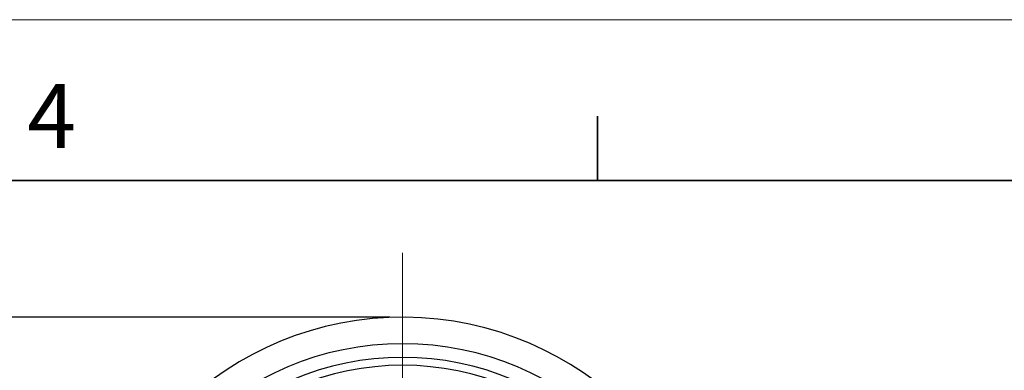
# Model space of a CAD drawing. Units: inches. Extents: x 0 to 17, y 0 to 11.
# Drawn here: x 2 to 5.8, y 9.6 to 11 of the extents above; entities that cross this region are included whole.
import ezdxf

# ---------------------------------------------------------------- set-up
doc = ezdxf.new("R2010")
doc.units = ezdxf.units.IN
doc.header["$MEASUREMENT"] = 0
doc.layers.add('FORMAT', color=7, linetype='Continuous')
doc.styles.add('SLDTEXTSTYLE0', font='TXT', dxfattribs={"width": 0.605})
doc.dimstyles.new('SLDDIMSTYLE1', dxfattribs={"dimtxt": 0.11, "dimasz": 0.13, "dimexe": 0, "dimexo": 0.0625, "dimgap": 0.0275, "dimtad": 0, "dimrnd": 1e-09, "dimzin": 4, "dimdsep": 46, "dimtxsty": 'SLDTEXTSTYLE0', "dimsah": 1, "dimcen": 0.09, "dimadec": 0, "dimazin": 1, "dimtfac": 1, "dimtofl": 0, "dimtmove": 0, "dimatfit": 3, "dimfxl": 0, "dimfrac": 2, "dimtolj": 1, "dimtzin": 12, "dimarcsym": 0})

# ---------------------------------------------------------------- blocks, each defined once
blk = doc.blocks.new('_D_2')
at = {"layer": 'FORMAT', "color": 7}
for p, q in [((3.4421, 9.8424), (1.3386, 9.8424)), ((1.4636, 9.8424), (1.4636, 8.9315)), ((1.4636, 8.8307), (1.4636, 8.8685)), ((1.4636, 8.8685), (1.6324, 8.8685)), ((1.6324, 8.8685), (1.6324, 8.8307)), ((1.4636, 8.2849), (1.4636, 8.247)), ((1.6324, 8.247), (1.6324, 8.2849)), ((1.4636, 8.247), (1.6324, 8.247)), ((1.4636, 7.3424), (1.4636, 8.1841)), ((3.4421, 7.3424), (1.3386, 7.3424))]:
    blk.add_line(p, q, dxfattribs=at)
for points in [[(1.4636, 9.8424), (1.4436, 9.7124), (1.4836, 9.7124)], [(1.4636, 7.3424), (1.4836, 7.4724), (1.4436, 7.4724)]]:
    blk.add_solid(points, dxfattribs=at)
at = {"layer": 'FORMAT', "color": 7, "char_height": 0.11, "attachment_point": 1, "rotation": 90, "style": 'SLDTEXTSTYLE0'}
for s, insert in [('2.50in', (1.2966, 8.4321)), ('63.5mm', (1.4906, 8.2849)), ('%%c', (1.2966, 8.2717))]:
    blk.add_mtext(s, dxfattribs=dict(at, insert=insert))

msp = doc.modelspace()

# ---------------------------------------------------------------- linework, layer by layer
at = {"color": 7, "linetype": 'Continuous', "lineweight": 18}
msp.add_line((17, 11), (0, 11), dxfattribs=at)
at = {"color": 7, "linetype": 'Continuous', "lineweight": 35}
for p, q in [((4.25, 10.375), (4.25, 10.625)), ((16.625, 10.375), (0.375, 10.375))]:
    msp.add_line(p, q, dxfattribs=at)
at = {"color": 7, "linetype": 'Continuous', "lineweight": 25}
for radius, start, end in [(1.25, 0, 179.0832), (1.147, 90, 180), (1.147, 0, 90), (1.094, 90, 180), (1.063, 0, 180), (1.094, 0, 90)]:
    msp.add_arc((3.4921, 8.5924), radius, start, end, dxfattribs=at)
at = {"layer": 'FORMAT', "color": 7, "lineweight": 18}
msp.add_line((3.4921, 10.0928), (3.4921, 7.0948), dxfattribs=at)

# ---------------------------------------------------------------- texts
at = {"color": 7, "linetype": 'Continuous', "lineweight": 0, "insert": (2.0313, 10.7502), "char_height": 0.25, "attachment_point": 1, "style": 'SLDTEXTSTYLE0'}
msp.add_mtext('4', dxfattribs=at)

# ---------------------------------------------------------------- dimensions: what is measured, and where the dimension line sits
at = {"layer": 'FORMAT', "color": 7}
dim = msp.add_linear_dim(base=(1.4636, 9.8424), p1=(3.4921, 7.3424), p2=(3.4921, 9.8424), angle=90, text='%%c<>', dimstyle='SLDDIMSTYLE1', dxfattribs=at)
dim.commit()
dim.dimension.update_dxf_attribs({"geometry": '_D_2', "text_midpoint": (1.4636, 8.5578), "dimtype": 160})

doc.saveas('drawing.dxf')
